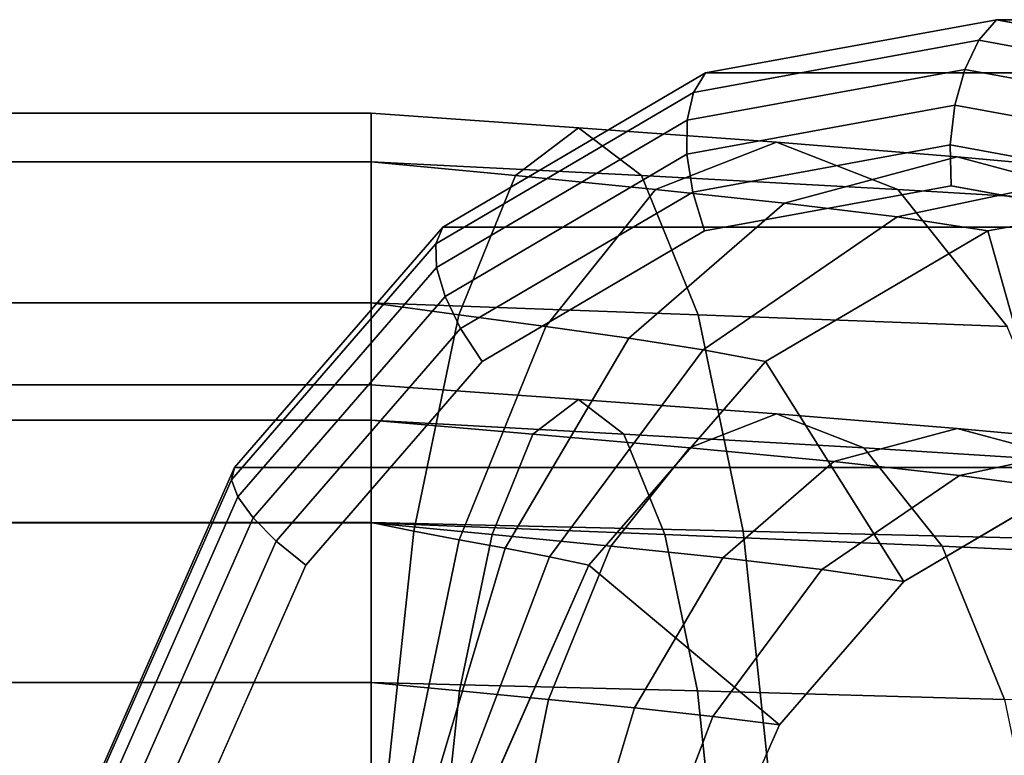
# Model space of a CAD drawing. Extents: x -109 to 141, y -177 to 81.
# Drawn here: x -31 to 2, y 12 to 36 of the extents above; entities that cross this region are included whole.
import ezdxf

# ---------------------------------------------------------------- set-up
doc = ezdxf.new("R2010")
doc.units = 0
doc.header["$MEASUREMENT"] = 0
doc.layers.add('$TD_AUDIT_GENERATED_(27)', color=7, linetype='Continuous')

# ---------------------------------------------------------------- blocks, each defined once
blk = doc.blocks.new('Block_Picture__15183')
at = {"layer": '$TD_AUDIT_GENERATED_(27)', "color": 33}
for points in [[(-8.534, 33.589, -7.046), (0.918, 35.318, -1.589), (1.5, 36, -2.598), (-8.134, 34.238, -8.16)], [(1.5, 36, -2.598), (35.5, 36, -61.488), (25.866, 34.238, -67.05), (-8.134, 34.238, -8.16)], [(0.918, 35.318, -1.589), (10.369, 33.589, 3.868), (11.134, 34.238, 2.964), (1.5, 36, -2.598)], [(11.134, 34.238, 2.964), (45.134, 34.238, -55.925), (35.5, 36, -61.488), (1.5, 36, -2.598)], [(-8.745, 32.668, -6.082), (0.448, 34.349, -0.775), (0.918, 35.318, -1.589), (-8.534, 33.589, -7.046)], [(0.448, 34.349, -0.775), (9.64, 32.668, 4.532), (10.369, 33.589, 3.868), (0.918, 35.318, -1.589)], [(-17.06, 28.573, -11.969), (-8.534, 33.589, -7.046), (-8.134, 34.238, -8.16), (-16.825, 29.125, -13.178)], [(-8.134, 34.238, -8.16), (25.866, 34.238, -67.05), (17.175, 29.125, -72.068), (-16.825, 29.125, -13.178)], [(-8.751, 31.54, -5.339), (0.124, 33.164, -0.215), (0.448, 34.349, -0.775), (-8.745, 32.668, -6.082)], [(0.124, 33.164, -0.215), (9, 31.54, 4.909), (9.64, 32.668, 4.532), (0.448, 34.349, -0.775)], [(-17.037, 27.789, -10.87), (-8.745, 32.668, -6.082), (-8.534, 33.589, -7.046), (-17.06, 28.573, -11.969)], [(-8.552, 30.29, -4.871), (-0.029, 31.849, 0.049), (0.124, 33.164, -0.215), (-8.751, 31.54, -5.339)], [(-0.029, 31.849, 0.049), (8.495, 30.29, 4.97), (9, 31.54, 4.909), (0.124, 33.164, -0.215)], [(-52, 31.29, 10.167), (-19.2, 31.29, 10.167), (-19.2, 32.9), (-52, 32.9)], [(-52, 32.9), (-19.2, 32.9), (-19.2, 31.29, -10.167), (-52, 31.29, -10.167)], [(-19.2, 22.73, 7.386), (-19.2, 23.9), (-19.2, 32.9), (-19.2, 31.29, 10.167)], [(-19.2, 23.9), (-19.2, 22.73, -7.386), (-19.2, 31.29, -10.167), (-19.2, 32.9)], [(-19.2, 22.73, 7.386), (-19.2, 31.29, 10.167), (-19.2, 32.9), (-19.2, 23.9)], [(-19.2, 23.9), (-19.2, 32.9), (-19.2, 31.29, -10.167), (-19.2, 22.73, -7.386)], [(-16.757, 26.83, -9.962), (-8.751, 31.54, -5.339), (-8.745, 32.668, -6.082), (-17.037, 27.789, -10.87)], [(-8.162, 29.007, -4.713), (0, 30.5), (-0.029, 31.849, 0.049), (-8.552, 30.29, -4.871)], [(0, 30.5), (8.162, 29.007, 4.713), (8.495, 30.29, 4.97), (-0.029, 31.849, 0.049)], [(-16.241, 25.766, -9.311), (-8.552, 30.29, -4.871), (-8.751, 31.54, -5.339), (-16.757, 26.83, -9.962)], [(-52, 26.617, 19.338), (-19.2, 26.617, 19.338), (-19.2, 31.29, 10.167), (-52, 31.29, 10.167)], [(-52, 31.29, -10.167), (-19.2, 31.29, -10.167), (-19.2, 26.617, -19.338), (-52, 26.617, -19.338)], [(-19.2, 19.336, 14.048), (-19.2, 22.73, 7.386), (-19.2, 31.29, 10.167), (-19.2, 26.617, 19.338)], [(-19.2, 22.73, -7.386), (-19.2, 19.336, -14.048), (-19.2, 26.617, -19.338), (-19.2, 31.29, -10.167)], [(-19.2, 19.336, 14.048), (-19.2, 26.617, 19.338), (-19.2, 31.29, 10.167), (-19.2, 22.73, 7.386)], [(-19.2, 22.73, -7.386), (-19.2, 31.29, -10.167), (-19.2, 26.617, -19.338), (-19.2, 19.336, -14.048)], [(3.625, 20.448, -19.822), (1.217, 29.007, -21.213), (9.379, 30.5, -16.5), (9.379, 21.5, -16.5)], [(-15.526, 24.675, -8.964), (-8.162, 29.007, -4.713), (-8.552, 30.29, -4.871), (-16.241, 25.766, -9.311)], [(-23.827, 20.759, -15.876), (-17.06, 28.573, -11.969), (-16.825, 29.125, -13.178), (-23.723, 21.16, -17.16)], [(-16.825, 29.125, -13.178), (17.175, 29.125, -72.068), (10.277, 21.16, -76.05), (-23.723, 21.16, -17.16)], [(-1.565, 17.394, -22.819), (-6.147, 24.675, -25.464), (1.217, 29.007, -21.213), (3.625, 20.448, -19.822)], [(-23.618, 20.19, -14.67), (-17.037, 27.789, -10.87), (-17.06, 28.573, -11.969), (-23.827, 20.759, -15.876)], [(-23.111, 19.493, -13.63), (-16.757, 26.83, -9.962), (-17.037, 27.789, -10.87), (-23.618, 20.19, -14.67)], [(-22.343, 18.72, -12.834), (-16.241, 25.766, -9.311), (-16.757, 26.83, -9.962), (-23.111, 19.493, -13.63)], [(-52, 19.338, 26.617), (-19.2, 19.338, 26.617), (-19.2, 26.617, 19.338), (-52, 26.617, 19.338)], [(-52, 26.617, -19.338), (-19.2, 26.617, -19.338), (-19.2, 19.338, -26.617), (-52, 19.338, -26.617)], [(-19.2, 14.048, 19.336), (-19.2, 19.336, 14.048), (-19.2, 26.617, 19.338), (-19.2, 19.338, 26.617)], [(-19.2, 19.336, -14.048), (-19.2, 14.048, -19.336), (-19.2, 19.338, -26.617), (-19.2, 26.617, -19.338)], [(-19.2, 14.048, 19.336), (-19.2, 19.338, 26.617), (-19.2, 26.617, 19.338), (-19.2, 19.336, 14.048)], [(-19.2, 19.336, -14.048), (-19.2, 26.617, -19.338), (-19.2, 19.338, -26.617), (-19.2, 14.048, -19.336)], [(-21.369, 17.927, -12.338), (-15.526, 24.675, -8.964), (-16.241, 25.766, -9.311), (-22.343, 18.72, -12.834)], [(-5.685, 12.637, -25.197), (-11.99, 17.927, -28.838), (-6.147, 24.675, -25.464), (-1.565, 17.394, -22.819)], [(-52, 22.73, -7.386), (-19.2, 22.73, -7.386), (-19.2, 23.9), (-52, 23.9)], [(-52, 23.9), (-19.2, 23.9), (-19.2, 22.73, 7.386), (-52, 22.73, 7.386)], [(-52, 19.336, -14.048), (-19.2, 19.336, -14.048), (-19.2, 22.73, -7.386), (-52, 22.73, -7.386)], [(-52, 22.73, 7.386), (-19.2, 22.73, 7.386), (-19.2, 19.336, 14.048), (-52, 19.336, 14.048)], [(-28.172, 10.914, -18.384), (-23.827, 20.759, -15.876), (-23.723, 21.16, -17.16), (-28.151, 11.125, -19.717)], [(-23.723, 21.16, -17.16), (10.277, 21.16, -76.05), (5.849, 11.125, -78.607), (-28.151, 11.125, -19.717)], [(-27.843, 10.614, -17.109), (-23.618, 20.19, -14.67), (-23.827, 20.759, -15.876), (-28.172, 10.914, -18.384)], [(-27.19, 10.248, -15.986), (-23.111, 19.493, -13.63), (-23.618, 20.19, -14.67), (-27.843, 10.614, -17.109)], [(-52, 10.167, 31.29), (-19.2, 10.167, 31.29), (-19.2, 19.338, 26.617), (-52, 19.338, 26.617)], [(-52, 19.338, -26.617), (-19.2, 19.338, -26.617), (-19.2, 10.167, -31.29), (-52, 10.167, -31.29)], [(-52, 14.048, -19.336), (-19.2, 14.048, -19.336), (-19.2, 19.336, -14.048), (-52, 19.336, -14.048)], [(-52, 19.336, 14.048), (-19.2, 19.336, 14.048), (-19.2, 14.048, 19.336), (-52, 14.048, 19.336)], [(-26.26, 9.842, -15.096), (-22.343, 18.72, -12.834), (-23.111, 19.493, -13.63), (-27.19, 10.248, -15.986)], [(-19.2, 7.386, 22.73), (-19.2, 14.048, 19.336), (-19.2, 19.338, 26.617), (-19.2, 10.167, 31.29)], [(-19.2, 14.048, -19.336), (-19.2, 7.386, -22.73), (-19.2, 10.167, -31.29), (-19.2, 19.338, -26.617)], [(-19.2, 7.386, 22.73), (-19.2, 10.167, 31.29), (-19.2, 19.338, 26.617), (-19.2, 14.048, 19.336)], [(-19.2, 14.048, -19.336), (-19.2, 19.338, -26.617), (-19.2, 10.167, -31.29), (-19.2, 7.386, -22.73)], [(-25.121, 9.425, -14.504), (-21.369, 17.927, -12.338), (-22.343, 18.72, -12.834), (-26.26, 9.842, -15.096)], [(-8.329, 6.644, -26.724), (-15.742, 9.425, -31.004), (-11.99, 17.927, -28.838), (-5.685, 12.637, -25.197)], [(-52, 7.386, -22.73), (-19.2, 7.386, -22.73), (-19.2, 14.048, -19.336), (-52, 14.048, -19.336)], [(-52, 14.048, 19.336), (-19.2, 14.048, 19.336), (-19.2, 7.386, 22.73), (-52, 7.386, 22.73)]]:
    blk.add_3dface(points, dxfattribs=at)
for points, invisible_edges in [([(1.5, 0, -2.598), (-8.134, 34.238, -8.16), (1.5, 36, -2.598)], 9), ([(1.5, 0, -2.598), (1.5, 36, -2.598), (-8.134, 34.238, -8.16)], 9), ([(1.5, 0, -2.598), (1.5, 36, -2.598), (11.134, 34.238, 2.964)], 9), ([(1.5, 0, -2.598), (11.134, 34.238, 2.964), (1.5, 36, -2.598)], 9), ([(1.5, 0, -2.598), (-16.825, 29.125, -13.178), (-8.134, 34.238, -8.16)], 9), ([(1.5, 0, -2.598), (-8.134, 34.238, -8.16), (-16.825, 29.125, -13.178)], 9), ([(1.5, 0, -2.598), (11.134, 34.238, 2.964), (19.825, 29.125, 7.982)], 9), ([(1.5, 0, -2.598), (19.825, 29.125, 7.982), (11.134, 34.238, 2.964)], 9), ([(-19.2, 31.29, 10.167), (-12.339, 32.42, -0.721), (-19.2, 32.9)], 1), ([(-19.2, 32.9), (-12.339, 32.42, -0.721), (-14.422, 30.833, -10.521)], 8), ([(-19.2, 32.9), (-14.422, 30.833, -10.521), (-19.2, 31.29, -10.167)], 1), ([(-19.2, 31.29, 10.167), (-10.256, 30.833, 9.078), (-12.339, 32.42, -0.721)], 8), ([(-12.339, 32.42, -0.721), (-9.792, 30.377, -11.87), (-14.422, 30.833, -10.521)], 1), ([(-10.256, 30.833, 9.078), (-5.778, 31.94, -2.853), (-12.339, 32.42, -0.721)], 1), ([(-12.339, 32.42, -0.721), (-5.778, 31.94, -2.853), (-9.792, 30.377, -11.87)], 8), ([(-10.256, 30.833, 9.078), (-1.763, 30.377, 6.164), (-5.778, 31.94, -2.853)], 8), ([(-5.778, 31.94, -2.853), (-5.517, 29.92, -14.167), (-9.792, 30.377, -11.87)], 1), ([(-1.763, 30.377, 6.164), (0.197, 31.46, -6.302), (-5.778, 31.94, -2.853)], 1), ([(-5.778, 31.94, -2.853), (0.197, 31.46, -6.302), (-5.517, 29.92, -14.167)], 8), ([(0.197, 31.46, -6.302), (-1.791, 29.464, -17.325), (-5.517, 29.92, -14.167)], 1), ([(0.197, 31.46, -6.302), (5.324, 30.98, -10.919), (-1.791, 29.464, -17.325)], 8), ([(-1.763, 30.377, 6.164), (5.911, 29.92, 1.563), (0.197, 31.46, -6.302)], 8), ([(5.911, 29.92, 1.563), (5.324, 30.98, -10.919), (0.197, 31.46, -6.302)], 1), ([(-19.2, 26.617, 19.338), (-10.256, 30.833, 9.078), (-19.2, 31.29, 10.167)], 1), ([(-19.2, 31.29, -10.167), (-14.422, 30.833, -10.521), (-16.301, 26.228, -19.361)], 8), ([(-19.2, 31.29, -10.167), (-16.301, 26.228, -19.361), (-19.2, 26.617, -19.338)], 1), ([(5.324, 30.98, -10.919), (1.217, 29.007, -21.213), (-1.791, 29.464, -17.325)], 1), ([(5.324, 30.98, -10.919), (9.379, 30.5, -16.5), (1.217, 29.007, -21.213)], 8), ([(-19.2, 26.617, 19.338), (-8.377, 26.228, 17.918), (-10.256, 30.833, 9.078)], 8), ([(-14.422, 30.833, -10.521), (-13.414, 25.84, -20.004), (-16.301, 26.228, -19.361)], 1), ([(-14.422, 30.833, -10.521), (-9.792, 30.377, -11.87), (-13.414, 25.84, -20.004)], 8), ([(-8.377, 26.228, 17.918), (-1.763, 30.377, 6.164), (-10.256, 30.833, 9.078)], 1), ([(-9.792, 30.377, -11.87), (-10.672, 25.452, -21.263), (-13.414, 25.84, -20.004)], 1), ([(-9.792, 30.377, -11.87), (-5.517, 29.92, -14.167), (-10.672, 25.452, -21.263)], 8), ([(-8.377, 26.228, 17.918), (1.858, 25.84, 14.298), (-1.763, 30.377, 6.164)], 8), ([(0, 0), (0, 30.5), (-8.162, 29.007, -4.713)], 9), ([(1.858, 25.84, 14.298), (5.911, 29.92, 1.563), (-1.763, 30.377, 6.164)], 1), ([(0, 0), (8.162, 29.007, 4.713), (0, 30.5)], 9), ([(-5.517, 29.92, -14.167), (-8.209, 25.063, -23.103), (-10.672, 25.452, -21.263)], 1), ([(-5.517, 29.92, -14.167), (-1.791, 29.464, -17.325), (-8.209, 25.063, -23.103)], 8), ([(-1.791, 29.464, -17.325), (-6.147, 24.675, -25.464), (-8.209, 25.063, -23.103)], 1), ([(-1.791, 29.464, -17.325), (1.217, 29.007, -21.213), (-6.147, 24.675, -25.464)], 8), ([(1.5, 0, -2.598), (-23.723, 21.16, -17.16), (-16.825, 29.125, -13.178)], 9), ([(1.5, 0, -2.598), (-16.825, 29.125, -13.178), (-23.723, 21.16, -17.16)], 9), ([(1.5, 0, -2.598), (19.825, 29.125, 7.982), (26.723, 21.16, 11.964)], 9), ([(1.5, 0, -2.598), (26.723, 21.16, 11.964), (19.825, 29.125, 7.982)], 9), ([(0, 0), (-8.162, 29.007, -4.713), (-15.526, 24.675, -8.964)], 9), ([(0, 0), (15.526, 24.675, 8.964), (8.162, 29.007, 4.713)], 9), ([(-19.2, 19.338, 26.617), (-8.377, 26.228, 17.918), (-19.2, 26.617, 19.338)], 1), ([(-19.2, 26.617, -19.338), (-16.301, 26.228, -19.361), (-17.792, 19.056, -26.376)], 8), ([(-19.2, 26.617, -19.338), (-17.792, 19.056, -26.376), (-19.2, 19.338, -26.617)], 1), ([(-19.2, 19.338, 26.617), (-6.886, 19.056, 24.934), (-8.377, 26.228, 17.918)], 8), ([(-16.301, 26.228, -19.361), (-16.288, 18.774, -26.459), (-17.792, 19.056, -26.376)], 1), ([(-16.301, 26.228, -19.361), (-13.414, 25.84, -20.004), (-16.288, 18.774, -26.459)], 8), ([(-6.886, 19.056, 24.934), (1.858, 25.84, 14.298), (-8.377, 26.228, 17.918)], 1), ([(-13.414, 25.84, -20.004), (-14.763, 18.492, -26.893), (-16.288, 18.774, -26.459)], 1), ([(-13.414, 25.84, -20.004), (-10.672, 25.452, -21.263), (-14.763, 18.492, -26.893)], 8), ([(-6.886, 19.056, 24.934), (4.732, 18.774, 20.753), (1.858, 25.84, 14.298)], 8), ([(-10.672, 25.452, -21.263), (-13.302, 18.21, -27.689), (-14.763, 18.492, -26.893)], 1), ([(-10.672, 25.452, -21.263), (-8.209, 25.063, -23.103), (-13.302, 18.21, -27.689)], 8), ([(-8.209, 25.063, -23.103), (-11.99, 17.927, -28.838), (-13.302, 18.21, -27.689)], 1), ([(-8.209, 25.063, -23.103), (-6.147, 24.675, -25.464), (-11.99, 17.927, -28.838)], 8), ([(0, 0), (-15.526, 24.675, -8.964), (-21.369, 17.927, -12.338)], 9), ([(0, 0), (21.369, 17.927, 12.338), (15.526, 24.675, 8.964)], 9), ([(-19.2, 22.73, -7.386), (-12.339, 23.42, -0.721), (-19.2, 23.9)], 1), ([(-19.2, 23.9), (-12.339, 23.42, -0.721), (-10.834, 22.274, 6.358)], 8), ([(-19.2, 23.9), (-10.834, 22.274, 6.358), (-19.2, 22.73, 7.386)], 1), ([(-19.2, 22.73, -7.386), (-13.844, 22.274, -7.8), (-12.339, 23.42, -0.721)], 8), ([(-13.844, 22.274, -7.8), (-5.778, 22.94, -2.853), (-12.339, 23.42, -0.721)], 1), ([(-12.339, 23.42, -0.721), (-5.778, 22.94, -2.853), (-2.894, 21.817, 3.623)], 8), ([(-12.339, 23.42, -0.721), (-2.894, 21.817, 3.623), (-10.834, 22.274, 6.358)], 1), ([(-13.844, 22.274, -7.8), (-8.661, 21.817, -9.329), (-5.778, 22.94, -2.853)], 8), ([(-8.661, 21.817, -9.329), (0.197, 22.46, -6.302), (-5.778, 22.94, -2.853)], 1), ([(-5.778, 22.94, -2.853), (0.197, 22.46, -6.302), (4.276, 21.361, -0.687)], 8), ([(-5.778, 22.94, -2.853), (4.276, 21.361, -0.687), (-2.894, 21.817, 3.623)], 1), ([(-19.2, 19.336, -14.048), (-13.844, 22.274, -7.8), (-19.2, 22.73, -7.386)], 1), ([(-19.2, 22.73, 7.386), (-10.834, 22.274, 6.358), (-9.477, 18.947, 12.744)], 8), ([(-19.2, 22.73, 7.386), (-9.477, 18.947, 12.744), (-19.2, 19.336, 14.048)], 1), ([(-19.2, 19.336, -14.048), (-15.201, 18.947, -14.186), (-13.844, 22.274, -7.8)], 8), ([(-15.201, 18.947, -14.186), (-8.661, 21.817, -9.329), (-13.844, 22.274, -7.8)], 1), ([(-10.834, 22.274, 6.358), (-2.894, 21.817, 3.623), (-0.293, 18.559, 9.465)], 8), ([(-10.834, 22.274, 6.358), (-0.293, 18.559, 9.465), (-9.477, 18.947, 12.744)], 1), ([(-8.661, 21.817, -9.329), (-3.883, 21.361, -11.917), (0.197, 22.46, -6.302)], 8), ([(-3.883, 21.361, -11.917), (5.324, 21.98, -10.919), (0.197, 22.46, -6.302)], 1), ([(0.197, 22.46, -6.302), (5.324, 21.98, -10.919), (10.371, 20.904, -6.374)], 8), ([(0.197, 22.46, -6.302), (10.371, 20.904, -6.374), (4.276, 21.361, -0.687)], 1), ([(-3.883, 21.361, -11.917), (0.276, 20.904, -15.464), (5.324, 21.98, -10.919)], 8), ([(0.276, 20.904, -15.464), (9.379, 21.5, -16.5), (5.324, 21.98, -10.919)], 1), ([(-15.201, 18.947, -14.186), (-11.262, 18.559, -15.171), (-8.661, 21.817, -9.329)], 8), ([(-11.262, 18.559, -15.171), (-3.883, 21.361, -11.917), (-8.661, 21.817, -9.329)], 1), ([(-2.894, 21.817, 3.623), (4.276, 21.361, -0.687), (7.957, 18.171, 4.378)], 8), ([(-2.894, 21.817, 3.623), (7.957, 18.171, 4.378), (-0.293, 18.559, 9.465)], 1), ([(-11.262, 18.559, -15.171), (-7.563, 18.171, -16.983), (-3.883, 21.361, -11.917)], 8), ([(-7.563, 18.171, -16.983), (0.276, 20.904, -15.464), (-3.883, 21.361, -11.917)], 1), ([(0.276, 20.904, -15.464), (3.625, 20.448, -19.822), (9.379, 21.5, -16.5)], 8), ([(1.5, 0, -2.598), (-28.151, 11.125, -19.717), (-23.723, 21.16, -17.16)], 9), ([(1.5, 0, -2.598), (-23.723, 21.16, -17.16), (-28.151, 11.125, -19.717)], 9), ([(-7.563, 18.171, -16.983), (-4.277, 17.782, -19.564), (0.276, 20.904, -15.464)], 8), ([(-4.277, 17.782, -19.564), (3.625, 20.448, -19.822), (0.276, 20.904, -15.464)], 1), ([(1.5, 0, -2.598), (26.723, 21.16, 11.964), (31.151, 11.125, 14.521)], 9), ([(1.5, 0, -2.598), (31.151, 11.125, 14.521), (26.723, 21.16, 11.964)], 9), ([(-4.277, 17.782, -19.564), (-1.565, 17.394, -22.819), (3.625, 20.448, -19.822)], 8), ([(-19.2, 10.167, 31.29), (-6.886, 19.056, 24.934), (-19.2, 19.338, 26.617)], 1), ([(-19.2, 19.338, -26.617), (-17.792, 19.056, -26.376), (-18.75, 10.018, -30.881)], 8), ([(-19.2, 19.338, -26.617), (-18.75, 10.018, -30.881), (-19.2, 10.167, -31.29)], 1), ([(-19.2, 14.048, -19.336), (-15.201, 18.947, -14.186), (-19.2, 19.336, -14.048)], 1), ([(-19.2, 19.336, 14.048), (-9.477, 18.947, 12.744), (-8.4, 13.766, 17.812)], 8), ([(-19.2, 19.336, 14.048), (-8.4, 13.766, 17.812), (-19.2, 14.048, 19.336)], 1), ([(-19.2, 10.167, 31.29), (-5.928, 10.018, 29.438), (-6.886, 19.056, 24.934)], 8), ([(-19.2, 14.048, -19.336), (-16.278, 13.766, -19.254), (-15.201, 18.947, -14.186)], 8), ([(-17.792, 19.056, -26.376), (-18.133, 9.87, -30.604), (-18.75, 10.018, -30.881)], 1), ([(-17.792, 19.056, -26.376), (-16.288, 18.774, -26.459), (-18.133, 9.87, -30.604)], 8), ([(-16.278, 13.766, -19.254), (-11.262, 18.559, -15.171), (-15.201, 18.947, -14.186)], 1), ([(-9.477, 18.947, 12.744), (-0.293, 18.559, 9.465), (1.771, 13.484, 14.101)], 8), ([(-9.477, 18.947, 12.744), (1.771, 13.484, 14.101), (-8.4, 13.766, 17.812)], 1), ([(-5.928, 10.018, 29.438), (4.732, 18.774, 20.753), (-6.886, 19.056, 24.934)], 1), ([(-16.288, 18.774, -26.459), (-17.39, 9.722, -30.508), (-18.133, 9.87, -30.604)], 1), ([(-16.288, 18.774, -26.459), (-14.763, 18.492, -26.893), (-17.39, 9.722, -30.508)], 8), ([(-5.928, 10.018, 29.438), (6.578, 9.87, 24.898), (4.732, 18.774, 20.753)], 8), ([(-14.763, 18.492, -26.893), (-16.572, 9.573, -30.634), (-17.39, 9.722, -30.508)], 1), ([(-14.763, 18.492, -26.893), (-13.302, 18.21, -27.689), (-16.572, 9.573, -30.634)], 8), ([(-16.278, 13.766, -19.254), (-13.326, 13.484, -19.807), (-11.262, 18.559, -15.171)], 8), ([(-13.326, 13.484, -19.807), (-7.563, 18.171, -16.983), (-11.262, 18.559, -15.171)], 1), ([(-0.293, 18.559, 9.465), (7.957, 18.171, 4.378), (10.877, 13.202, 8.398)], 8), ([(-0.293, 18.559, 9.465), (10.877, 13.202, 8.398), (1.771, 13.484, 14.101)], 1), ([(-13.302, 18.21, -27.689), (-15.742, 9.425, -31.004), (-16.572, 9.573, -30.634)], 1), ([(-13.302, 18.21, -27.689), (-11.99, 17.927, -28.838), (-15.742, 9.425, -31.004)], 8), ([(-13.326, 13.484, -19.807), (-10.483, 13.202, -21.003), (-7.563, 18.171, -16.983)], 8), ([(-10.483, 13.202, -21.003), (-4.277, 17.782, -19.564), (-7.563, 18.171, -16.983)], 1), ([(0, 0), (-21.369, 17.927, -12.338), (-25.121, 9.425, -14.504)], 9), ([(-10.483, 13.202, -21.003), (-7.891, 12.92, -22.817), (-4.277, 17.782, -19.564)], 8), ([(-7.891, 12.92, -22.817), (-1.565, 17.394, -22.819), (-4.277, 17.782, -19.564)], 1), ([(0, 0), (25.121, 9.425, 14.504), (21.369, 17.927, 12.338)], 9), ([(-7.891, 12.92, -22.817), (-5.685, 12.637, -25.197), (-1.565, 17.394, -22.819)], 8), ([(-19.2, 7.386, -22.73), (-16.278, 13.766, -19.254), (-19.2, 14.048, -19.336)], 1), ([(-19.2, 14.048, 19.336), (-8.4, 13.766, 17.812), (-7.708, 7.237, 21.066)], 8), ([(-19.2, 14.048, 19.336), (-7.708, 7.237, 21.066), (-19.2, 7.386, 22.73)], 1), ([(-19.2, 7.386, -22.73), (-16.97, 7.237, -22.508), (-16.278, 13.766, -19.254)], 8), ([(-16.97, 7.237, -22.508), (-13.326, 13.484, -19.807), (-16.278, 13.766, -19.254)], 1), ([(-8.4, 13.766, 17.812), (1.771, 13.484, 14.101), (3.096, 7.089, 17.078)], 8), ([(-8.4, 13.766, 17.812), (3.096, 7.089, 17.078), (-7.708, 7.237, 21.066)], 1), ([(-16.97, 7.237, -22.508), (-14.652, 7.089, -22.784), (-13.326, 13.484, -19.807)], 8), ([(-14.652, 7.089, -22.784), (-10.483, 13.202, -21.003), (-13.326, 13.484, -19.807)], 1), ([(-14.652, 7.089, -22.784), (-12.359, 6.941, -23.584), (-10.483, 13.202, -21.003)], 8), ([(-12.359, 6.941, -23.584), (-7.891, 12.92, -22.817), (-10.483, 13.202, -21.003)], 1), ([(-12.359, 6.941, -23.584), (-10.211, 6.792, -24.906), (-7.891, 12.92, -22.817)], 8), ([(-10.211, 6.792, -24.906), (-5.685, 12.637, -25.197), (-7.891, 12.92, -22.817)], 1), ([(-10.211, 6.792, -24.906), (-8.329, 6.644, -26.724), (-5.685, 12.637, -25.197)], 8)]:
    blk.add_3dface(points, dxfattribs=dict(at, invisible_edges=invisible_edges))

msp = doc.modelspace()

# ---------------------------------------------------------------- block references
at = {"layer": '$TD_AUDIT_GENERATED_(27)', "linetype": 'ByBlock'}
msp.add_blockref('Block_Picture__15183', (0, 0), dxfattribs=at)

doc.saveas('drawing.dxf')
